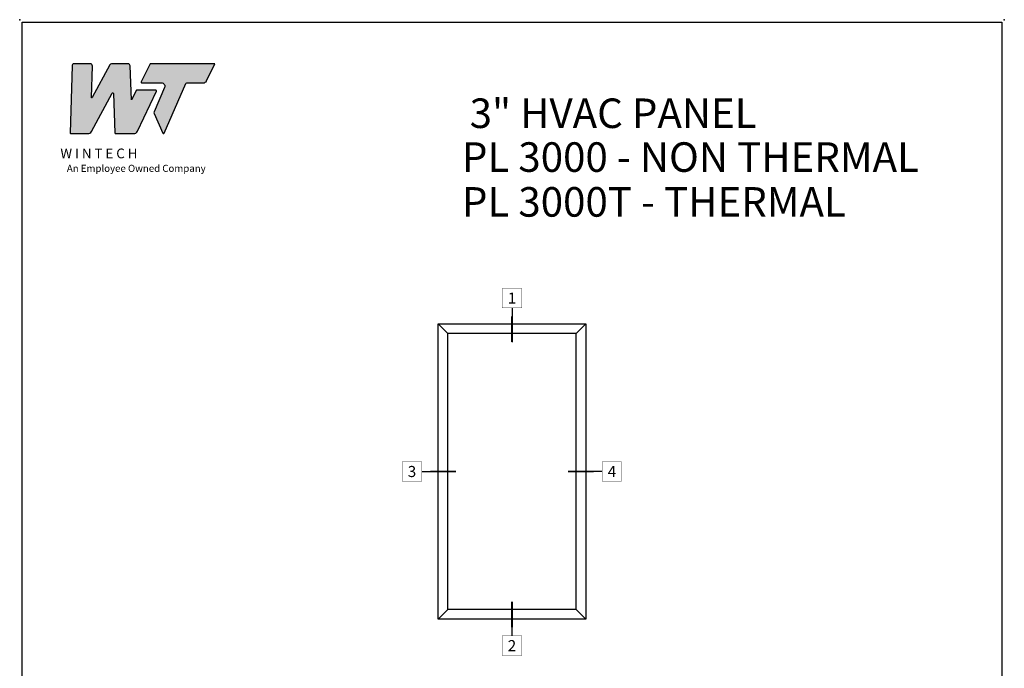
# Model space of a CAD drawing. Units: inches. Extents: x 0 to 25, y 0 to 32.5.
# Drawn here: x 0 to 25, y 16 to 32.5 of the extents above; entities that cross this region are included whole.
import ezdxf
from ezdxf.enums import TextEntityAlignment as Align

# ---------------------------------------------------------------- set-up
doc = ezdxf.new("R2010")
doc.units = ezdxf.units.IN
doc.header["$MEASUREMENT"] = 0
doc.layers.add('NO PRINT', color=1, linetype='Continuous', plot=False)
doc.layers.add('WINTECH_DESIGN', color=3, linetype='Continuous', lineweight=25)
doc.styles.add('WinTech', font='technic_.ttf')

# ---------------------------------------------------------------- blocks, each defined once
blk = doc.blocks.new('NewWinTechLogo')
at = {"layer": 'WINTECH_DESIGN'}
h = blk.add_hatch(color=176, dxfattribs=at)
h.dxf.hatch_style = 1
h.paths.add_polyline_path([(-0.3867, 0.3073, 0.422523), (-0.3828, 0.3033), (-0.2866, 0.3033, 0.275467), (-0.2664, 0.3153), (-0.1496, 0.5314, -0.766374), (-0.1422, 0.5297), (-0.1341, 0.3071, 0.40361), (-0.1301, 0.3033), (-0.0278, 0.3033, 0.290272), (-0.0066, 0.3167), (0.1, 0.5425, 0.55006), (0.0964, 0.5481), (-0.0126, 0.5481), (-0.041, 0.4938), (-0.0479, 0.686, 0.40361), (-0.0597, 0.6973), (-0.1525, 0.6973, 0.275467), (-0.1628, 0.6912), (-0.2627, 0.5063, -0.78993), (-0.2664, 0.5074), (-0.2614, 0.6856, 0.413527), (-0.2731, 0.6973), (-0.3643, 0.6973, 0.405953), (-0.376, 0.6859)])
h.paths.add_polyline_path([(0.1464, 0.5628), (0.087, 0.4261, 0.210325), (0.087, 0.4166), (0.1365, 0.3056, 0.652448), (0.1437, 0.3056), (0.2652, 0.5854, -0.298688), (0.2724, 0.5901), (0.3655, 0.5901, 0.285547), (0.383, 0.601), (0.4305, 0.6973), (0.064, 0.6973), (0.0139, 0.5957, 0.555758), (0.0174, 0.5901), (0.1284, 0.5901, -0.540015)])
at = {"layer": 'WINTECH_DESIGN', "color": 176, "linetype": 'Continuous'}
for points in [[(-0.1496, 0.5314, -0.766374), (-0.1422, 0.5297), (-0.1341, 0.3071, 0.40361), (-0.1301, 0.3033), (-0.0278, 0.3033, 0.290272), (-0.0066, 0.3167), (0.1, 0.5425, 0.55006), (0.0964, 0.5481), (-0.0126, 0.5481), (-0.041, 0.4938), (-0.0479, 0.686, 0.40361), (-0.0597, 0.6973), (-0.1525, 0.6973, 0.275467), (-0.1628, 0.6912), (-0.2627, 0.5063, -0.78993), (-0.2664, 0.5074), (-0.2614, 0.6849, 0.431576), (-0.2731, 0.6973), (-0.3643, 0.6973, 0.405953), (-0.376, 0.6859), (-0.3867, 0.3073, 0.422523), (-0.3828, 0.3033), (-0.2866, 0.3033, 0.275467), (-0.2664, 0.3153)], [(0.1284, 0.5901, -0.540015), (0.1464, 0.5628), (0.087, 0.4261, 0.210325), (0.087, 0.4166), (0.1365, 0.3056, 0.652448), (0.1437, 0.3056), (0.2652, 0.5854, -0.298688), (0.2724, 0.5901), (0.3655, 0.5901, 0.285547), (0.383, 0.601), (0.4305, 0.6973), (0.064, 0.6973), (0.0139, 0.5957, 0.555758), (0.0174, 0.5901)]]:
    blk.add_lwpolyline(points, format="xyb", close=True, dxfattribs=at)
at = {"layer": 'WINTECH_DESIGN', "color": 176, "insert": (-0.4788, 0.2192), "char_height": 0.055, "attachment_point": 1, "style": 'WinTech'}
blk.add_mtext_dynamic_manual_height_columns('{\\fBankGothic Md BT|b0|i0|c0|p34;\\W2.20683; \\W1;W I N T E C H\\P\\fArial|b0|i1|c0|p34;\\H0.72727x;\\W6.01562; \\W1;An Employee Owned Company}', width=0.969813, gutter_width=0.47, heights=[0], dxfattribs=at)
blk = doc.blocks.new('WINTECH WEBSITE DETAIL PAPER')
at = {"layer": 'NO PRINT', "color": 3}
for p in [(0, 32.5), (25, 32.5)]:
    blk.add_point(p, dxfattribs=at)
at = {"layer": 'WINTECH_DESIGN', "color": 1}
blk.add_lwpolyline([(0.062, 32.438), (24.938, 32.438), (24.938, 0.062), (0.062, 0.062)], close=True, dxfattribs=at)
at = {"layer": 'WINTECH_DESIGN', "xscale": 4.5, "yscale": 4.5, "zscale": 4.5}
blk.add_blockref('NewWinTechLogo', (3.021, 28.242), dxfattribs=at)
at = {"layer": 'WINTECH_DESIGN', "color": 30, "style": 'WinTech'}
blk.add_attdef('TITLE', text='', height=0.75, dxfattribs=at).set_placement((15.068, 29.75), align=Align.CENTER)
blk = doc.blocks.new('*U14')
at = {"layer": 'WINTECH_DESIGN', "color": 1}
blk.add_line((0.262, 0), (1.19, 0), dxfattribs=at)
at = {"layer": 'WINTECH_DESIGN', "color": 1, "const_width": 0.00914}
blk.add_lwpolyline([(-0.262, 0.262), (-0.262, -0.262), (0.262, -0.262), (0.262, 0.262)], close=True, dxfattribs=at)
at = {"layer": 'WINTECH_DESIGN', "color": 1, "const_width": 0.0527}
blk.add_lwpolyline([(1.19, 0), (0.493, 0)], dxfattribs=at)
at = {"color": 3, "style": 'WinTech'}
blk.add_attdef('NUMBER', text='', height=0.3, rotation=360, dxfattribs=at).set_placement((0, 0), align=Align.MIDDLE_CENTER)
blk = doc.blocks.new('*U10')
at = {"layer": 'WINTECH_DESIGN', "color": 1}
blk.add_line((-0.262, 0), (-1.19, 0), dxfattribs=at)
at = {"layer": 'WINTECH_DESIGN', "color": 1, "const_width": 0.0527}
blk.add_lwpolyline([(-1.19, 0), (-0.493, 0)], dxfattribs=at)
at = {"layer": 'WINTECH_DESIGN', "color": 1, "const_width": 0.00914}
blk.add_lwpolyline([(-0.262, 0.262), (-0.262, -0.262), (0.262, -0.262), (0.262, 0.262)], close=True, dxfattribs=at)
at = {"color": 3, "style": 'WinTech'}
blk.add_attdef('NUMBER', text='', height=0.3, rotation=360, dxfattribs=at).set_placement((0, 0), align=Align.MIDDLE_CENTER)
blk = doc.blocks.new('*U11')
at = {"layer": 'WINTECH_DESIGN', "color": 1}
blk.add_line((0, 0.262), (0, 1.19), dxfattribs=at)
at = {"layer": 'WINTECH_DESIGN', "color": 1, "const_width": 0.0527}
blk.add_lwpolyline([(0, 1.19), (0, 0.493)], dxfattribs=at)
at = {"layer": 'WINTECH_DESIGN', "color": 1, "const_width": 0.00914}
blk.add_lwpolyline([(-0.262, 0.262), (-0.262, -0.262), (0.262, -0.262), (0.262, 0.262)], close=True, dxfattribs=at)
at = {"color": 3, "style": 'WinTech'}
blk.add_attdef('NUMBER', text='', height=0.3, rotation=360, dxfattribs=at).set_placement((0, 0), align=Align.MIDDLE_CENTER)
blk = doc.blocks.new('*U12')
at = {"layer": 'WINTECH_DESIGN', "color": 1}
blk.add_line((0, -0.262), (0, -1.19), dxfattribs=at)
at = {"layer": 'WINTECH_DESIGN', "color": 1, "const_width": 0.00914}
blk.add_lwpolyline([(-0.262, 0.262), (-0.262, -0.262), (0.262, -0.262), (0.262, 0.262)], close=True, dxfattribs=at)
at = {"layer": 'WINTECH_DESIGN', "color": 1, "const_width": 0.0527}
blk.add_lwpolyline([(0, -1.19), (0, -0.493)], dxfattribs=at)
at = {"color": 3, "style": 'WinTech'}
blk.add_attdef('NUMBER', text='', height=0.3, rotation=360, dxfattribs=at).set_placement((0, 0), align=Align.MIDDLE_CENTER)
blk = doc.blocks.new('3IN_HVACPANEL_ELEV')
at = {"layer": 'WINTECH_DESIGN'}
for p, q in [((-1.875, 7.5), (1.875, 7.5)), ((-1.875, 0), (-1.875, 7.5)), ((-1.875, 7.5), (-1.629, 7.254)), ((1.875, 7.5), (1.629, 7.254)), ((1.875, 7.5), (1.875, 0)), ((1.629, 7.254), (-1.629, 7.254)), ((-1.629, 0.246), (-1.629, 7.254)), ((1.629, 0.246), (1.629, 7.254)), ((-1.629, 0.246), (-1.875, 0)), ((1.875, 0), (-1.875, 0)), ((1.629, 0.246), (-1.629, 0.246)), ((1.629, 0.246), (1.875, 0))]:
    blk.add_line(p, q, dxfattribs=at)

msp = doc.modelspace()

# ---------------------------------------------------------------- block references
at = {"color": 3, "xscale": 0.9375, "yscale": 0.9375, "zscale": 0.9375}
for name, p, values in [('*U12', (12.5, 25.432), {'NUMBER': '1'}), ('*U14', (9.961, 21.029), {'NUMBER': '3'}), ('*U10', (15.038, 21.029), {'NUMBER': '4'}), ('*U11', (12.5, 16.607), {'NUMBER': '2'})]:
    msp.add_blockref(name, p, dxfattribs=at).add_auto_attribs(values)
at = {"layer": 'WINTECH_DESIGN'}
msp.add_blockref('WINTECH WEBSITE DETAIL PAPER', (0, 0), dxfattribs=at).add_auto_attribs({'TITLE': '3" HVAC PANEL'})
msp.add_blockref('3IN_HVACPANEL_ELEV', (12.5, 17.279), dxfattribs=at)

# ---------------------------------------------------------------- texts
at = {"layer": 'WINTECH_DESIGN', "color": 30, "char_height": 0.75, "attachment_point": 1, "style": 'WinTech'}
for s, insert in [('PL 3000 - NON THERMAL', (11.229, 29.387)), ('PL 3000T - THERMAL', (11.229, 28.249))]:
    msp.add_mtext_dynamic_manual_height_columns(s, width=15.1192, gutter_width=0.47, heights=[0.777], dxfattribs=dict(at, insert=insert))

doc.saveas('drawing.dxf')
